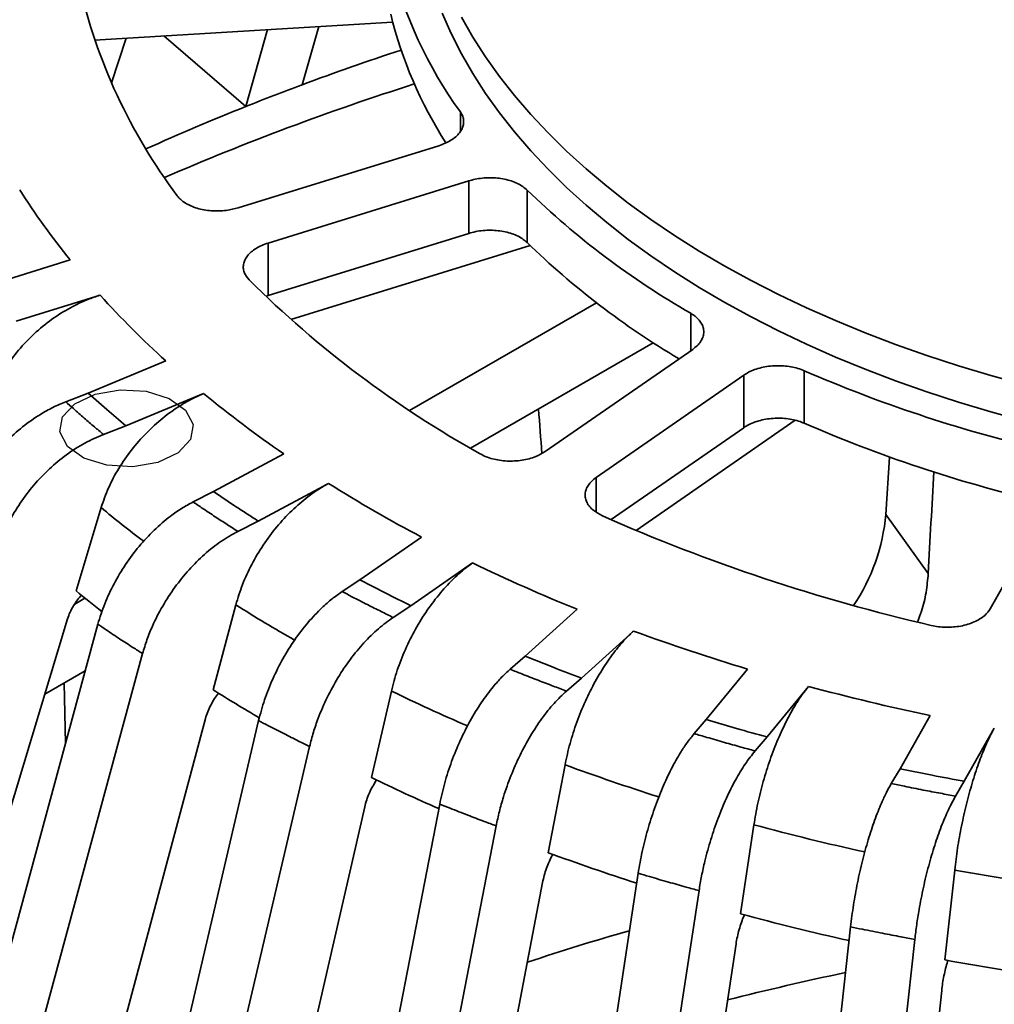
# Model space of a CAD drawing. Units: inches. Extents: x 0.1 to 8.4, y 0.1 to 10.9.
# Drawn here: x 6.7 to 7.1, y 6.5 to 6.8 of the extents above; entities that cross this region are included whole.
import ezdxf

# ---------------------------------------------------------------- set-up
doc = ezdxf.new("R2010")
doc.units = ezdxf.units.IN
doc.header["$MEASUREMENT"] = 0

msp = doc.modelspace()

# ---------------------------------------------------------------- linework, layer by layer
at = {"color": 7, "linetype": 'Continuous', "lineweight": 35}
for p, q in [((6.766212370846096, 6.840893873580217), (6.870516602634134, 6.847191941411024)), ((6.838836961554073, 6.825235322847322), (6.844641956430327, 6.845629586038705)), ((6.790454898201575, 6.842357678826252), (6.819089558261886, 6.817618130965157)), ((6.819089558261886, 6.817618130965159), (6.826755282439892, 6.844549558084631)), ((6.772097308602845, 6.825890311875158), (6.777269332972636, 6.841561511856074)), ((6.816454456234522, 6.782157775349584), (6.886667789424888, 6.803909334350112)), ((6.897172145817589, 6.791612686041567), (6.826958812627224, 6.769861127041041)), ((6.897172145817589, 6.791612686041567), (6.897172145817589, 6.773240517774139)), ((6.917575255581925, 6.788406114206222), (6.917575255581925, 6.770033945938792)), ((6.826958812627224, 6.751488958773612), (6.897172145817589, 6.773240517774139)), ((6.826958812627224, 6.769861127041041), (6.826958812627224, 6.751488958773612)), ((6.834879921721731, 6.743077252526554), (6.91861041491971, 6.769017138054378)), ((6.757614544125442, 6.763929462130283), (6.728256784102923, 6.754834537411712)), ((6.738761140495624, 6.742537889103169), (6.768118900518142, 6.75163281382174)), ((6.826326299843128, 6.751222892526926), (6.826958812627224, 6.751488958773612)), ((6.876478435950559, 6.711241521051262), (6.941843663942257, 6.748976063968539)), ((6.961771424620193, 6.734963214965864), (6.897794582230373, 6.698030169996186)), ((6.923927513278532, 6.696908083267171), (6.975545613884622, 6.732649505054289)), ((6.791165052922866, 6.728589158515626), (6.763948164490868, 6.71735359417443)), ((7.014598999295695, 6.725179866091971), (7.014598999295695, 6.706807697824542)), ((6.993401809312247, 6.723609489423823), (6.941783708706158, 6.687868067636704)), ((6.993401809312247, 6.723609489423823), (6.993401809312247, 6.705237321156393)), ((6.763948164490868, 6.71735359417443), (6.756081858140497, 6.714319313464805)), ((6.770442046000542, 6.711613698561246), (6.763948164490868, 6.71735359417443)), ((6.777142957525085, 6.705953660908254), (6.804359845957081, 6.71718922524945)), ((6.955742817484984, 6.669296518528887), (7.011411847116436, 6.707841150526981)), ((6.769276651174714, 6.702919380198629), (6.777142957525085, 6.705953660908254)), ((6.94703139747747, 6.673129505712413), (6.993401809312247, 6.705237321156393)), ((6.832419063299185, 6.696079266084585), (6.807808734964728, 6.682882692761956)), ((7.044444156938022, 6.694989753400244), (7.043148303318228, 6.674911480998814)), ((6.823468198073354, 6.672574530556989), (6.848078526407812, 6.685771103879618)), ((7.079731604440528, 6.64189041803918), (7.104896084564311, 6.686448757885445)), ((6.807808734964728, 6.682882692761956), (6.800695784395608, 6.679281635381944)), ((6.815544865139019, 6.677681224300647), (6.807808734964728, 6.682882692761956)), ((6.759693284042894, 6.648189089103886), (6.768477808021843, 6.677269059198059)), ((7.058011425772748, 6.65419680930371), (7.043148303318228, 6.674911480998814)), ((6.816355247504235, 6.668973473176978), (6.823468198073354, 6.672574530556989)), ((6.880670707699089, 6.666956038110099), (6.859088029003246, 6.652011639854598)), ((6.876944224430871, 6.64297162422413), (6.898526903126714, 6.657916022479633)), ((6.859088029003246, 6.652011639854598), (6.852850138771696, 6.647905420894373)), ((6.867934040509895, 6.647437597112758), (6.859088029003246, 6.652011639854598)), ((6.759223379712767, 6.643551617905286), (6.762819787263569, 6.645627779792015)), ((6.807689678982212, 6.613552689153008), (6.815632909521735, 6.643265594583025)), ((6.870706334199322, 6.638865405263905), (6.876944224430871, 6.64297162422413)), ((6.93509438710901, 6.641717781097297), (6.916908643668116, 6.625268647726673)), ((6.630746350607441, 6.221310316663197), (6.756720053558723, 6.638344003240293)), ((6.664013746120491, 6.256081372101047), (6.767342952067894, 6.636505330680699)), ((6.936656046960302, 6.617651455844508), (6.954841790401196, 6.634100589215133)), ((6.679673209229117, 6.24577320989608), (6.78300241517652, 6.626197168475733)), ((6.916908643668116, 6.625268647726673), (6.91165254580547, 6.620727525731104)), ((6.926713178798001, 6.621400293843649), (6.916908643668116, 6.625268647726673)), ((6.76290300688121, 6.620158921083254), (6.748760712882384, 6.611994748537031)), ((6.994758897285152, 6.620796328621034), (6.980281252211523, 6.60311129638805)), ((6.931399949097655, 6.613110333848939), (6.936656046960302, 6.617651455844508)), ((7.001581979822924, 6.597047260519177), (7.016059624896554, 6.614732292752161)), ((6.863106834567057, 6.582829192769642), (6.870072860790345, 6.613106226243619)), ((7.058643361916273, 6.604549652533702), (7.048121531731079, 6.585918704263309)), ((6.69109198716682, 6.177383137745175), (6.805001194638667, 6.603493378518723)), ((6.716389498359899, 6.143991494518076), (6.823600489846147, 6.602760398834626)), ((6.980281252211523, 6.60311129638805), (6.976096880009474, 6.598212971213517)), ((6.990876552649729, 6.600014819971504), (6.980281252211523, 6.60311129638805)), ((7.070611122306587, 6.581511581742712), (7.081132952491782, 6.600142530013104)), ((6.997397607620875, 6.592148935344643), (7.001581979822924, 6.597047260519177)), ((6.734420221482669, 6.135698304174499), (6.841456685273773, 6.593720383204158)), ((6.924996547900836, 6.556544287495072), (6.930866179167859, 6.587306989333887)), ((7.048121531731079, 6.585918704263309), (7.045080480958132, 6.580746987611621)), ((7.059326308949432, 6.583647086883216), (7.048121531731079, 6.585918704263309)), ((7.067570071533641, 6.576339865091024), (7.070611122306587, 6.581511581742712)), ((6.810651679532206, 6.179463036287499), (6.887006549884736, 6.573543230675472)), ((6.760853403205675, 6.138378876062755), (6.860749097076643, 6.572578946041234)), ((6.992299868829336, 6.535147715346096), (6.996972674121747, 6.566309315950252)), ((6.83039908282439, 6.171845844405334), (6.906753953176922, 6.565926038793307)), ((6.895690230768762, 6.150084486567829), (6.95647623691692, 6.549353740050973)), ((7.063865218871467, 6.519005577604434), (7.067261245195167, 6.550472482105964)), ((6.838836961554064, 6.104964905347347), (6.923009898805703, 6.546129660318615)), ((6.916990958380164, 6.144020450698956), (6.977776964528322, 6.5432897041821)), ((6.986643828811419, 6.127365028478591), (7.030820905336943, 6.530605815852307)), ((7.009133419386928, 6.122957905957995), (7.053310495912451, 6.526198693331709)), ((6.923708341907518, 6.077712947901995), (6.990718300246305, 6.524598075962712)), ((7.014015371417398, 6.057089292274259), (7.062715791877486, 6.508352604351532))]:
    msp.add_line(p, q, dxfattribs=at)
at = {"color": 8, "linetype": 'Continuous', "lineweight": 35}
for p, q in [((6.89422241273836, 6.815743504972162), (6.89422241273836, 6.808898694205078)), ((6.974901857460805, 6.745277248209389), (6.974901857460805, 6.732203755024715)), ((6.941783708706158, 6.687868067636704), (6.941783708706158, 6.675726493020504)), ((6.755515935968551, 6.615894455817072), (6.7559936364988, 6.594720904715379))]:
    msp.add_line(p, q, dxfattribs=at)
at = {"color": 7, "linetype": 'Continuous', "lineweight": 35, "flags": 128}
for points in [[(6.887889064259401, 6.85030995957934), (6.891044957286148, 6.843177925714131), (6.894632475799504, 6.836114222162706), (6.898647199993205, 6.82912755137527), (6.903084183745555, 6.822226520898018), (6.907937960713033, 6.815419632768672), (6.913202551064796, 6.808715273042024), (6.918871468849806, 6.802121701458338), (6.924937729987493, 6.795647041267403), (6.931393860872109, 6.789299269220717), (6.938231907580173, 6.783086205744171), (6.945443445669673, 6.777015505303318), (6.953019590558938, 6.771094646973109), (6.960951008472398, 6.765330925223703), (6.969227927939757, 6.75973144093372), (6.977840151834399, 6.754303092641982), (6.986777069936197, 6.749052568048556), (6.996027672003262, 6.743986335775526), (7.005580561336501, 6.739110637397695), (7.015423968820308, 6.734431479752979), (7.025545767422051, 6.729954627542021), (7.035933487132529, 6.725685596226101), (7.046574330328956, 6.721629645232114), (7.057455187541581, 6.717791771472982), (7.068562653604495, 6.71417670319148), (7.079883044170725, 6.71078889413506), (7.091402412571295, 6.707632518068859)], [(6.894632475799504, 6.848872672348421), (6.898647199993205, 6.841886001560986), (6.903084183745555, 6.834984971083733), (6.907937960713033, 6.828178082954388), (6.913202551064796, 6.821473723227738), (6.918871468849806, 6.814880151644052), (6.924937729987493, 6.808405491453117), (6.931393860872109, 6.802057719406431), (6.938231907580173, 6.795844655929885), (6.945443445669673, 6.789773955489032), (6.953019590558938, 6.783853097158824), (6.960951008472398, 6.778089375409419), (6.969227927939757, 6.772489891119434), (6.977840151834399, 6.767061542827697), (6.986777069936197, 6.76181101823427), (6.996027672003262, 6.756744785961241), (7.005580561336501, 6.75186908758341), (7.015423968820308, 6.747189929938694), (7.025545767422051, 6.742713077727736), (7.035933487132529, 6.738444046411816), (7.046574330328956, 6.734388095417829), (7.057455187541581, 6.730550221658697), (7.068562653604495, 6.726935153377196), (7.079883044170725, 6.723547344320776), (7.091402412571295, 6.720390968254573)]]:
    msp.add_lwpolyline(points, dxfattribs=at)
at = {"color": 7, "linetype": 'Continuous', "flags": 128}
msp.add_lwpolyline([(6.788356045692968, 6.693096579356518), (6.779599190764866, 6.69157512939868), (6.770500344110735, 6.692104043680264), (6.762444722652414, 6.694602799796519), (6.756658721732542, 6.698690984780026), (6.754023207540942, 6.703746209526535), (6.754939413222289, 6.708998861894115), (6.759267854767023, 6.713649273175216), (6.766349566187378, 6.716989460408374), (6.775106421115479, 6.718510910366211), (6.784205267769611, 6.717981996084627), (6.792260889227933, 6.715483239968372), (6.798046890147804, 6.711395054984865), (6.800682404339404, 6.706339830238357), (6.799766198658057, 6.701087177870776), (6.795437757113323, 6.696436766589676), (6.788356045692968, 6.693096579356518)], dxfattribs=at)
at = {"color": 7, "linetype": 'Continuous', "lineweight": 35}
for centre, radius, start, end in [((7.01715565028504, 6.904714730902406), 0.1517513095074926, 193.9023048385635, 215.8946180503955), ((6.95248212142262, 6.904444998113955), 0.1967099486461995, 192.9102310807907, 216.8866918081685), ((7.014698958007656, 6.885480405592792), 0.1491596375139894, 193.8075647067099, 212.6977846313512), ((7.172846632971425, 5.927968076606626), 0.9574189113322822, 108.2220221767355, 110.4178914610346), ((7.16287660796536, 5.931440963423462), 0.938326114736318, 107.6668299681231, 113.3728268303297), ((7.156521756791236, 5.972238490637348), 0.9102347086796507, 110.4270281220536, 111.7593497832966), ((7.138501624737525, 6.016950277846293), 0.862028467759744, 111.7486408119857, 114.2695574253652), ((6.960965988742889, 6.928457102290415), 0.2615743764298499, 212.344502712839, 218.9756382447733), ((7.117360854338521, 6.994296301514392), 0.2868885754092093, 225.8621189007443, 240.226959304016), ((7.115758972484837, 6.974059417404553), 0.2844348407848094, 225.8321151240424, 239.3533793304316), ((7.082036063733335, 7.020644845476009), 0.371550508399327, 225.2123079659506, 240.8767702388105), ((7.010431903775426, 6.970925922502658), 0.3268104329156357, 222.1450745001726, 227.8611339532084), ((7.210591650865626, 7.177288161016095), 0.4927626505820124, 246.5628727144503, 256.5709545502889), ((7.063849603776535, 7.03289824362129), 0.4086650446202973, 230.5822923661214, 235.5067858386382), ((7.028884341952238, 7.010786591471181), 0.3953439517545231, 229.1777091837202, 230.4489492414529), ((7.21059165086569, 7.15891599274886), 0.4927626505822173, 246.5628727144525, 256.5709545502869), ((7.115705676958631, 7.111728909011852), 0.5030550103766198, 237.859059815598, 242.1463167171028), ((7.085317122120394, 7.087548498644182), 0.4906814172297776, 236.6473199388295, 237.7480398132843), ((7.202062574871104, 7.257018948519469), 0.6372075284266457, 246.1032015014649, 257.0306257632743), ((6.975900879443664, 6.680804772195793), 0.06750516201667589, 325.9623419316298, 354.9916258910683), ((7.161213651424293, 7.201555995396578), 0.6037787242726372, 244.2101739733229, 248.0061639490464), ((7.031969120900844, 6.977405112480688), 0.4272205847264917, 230.4077927031273, 231.9698179946599), ((7.137002502393162, 7.178966163011917), 0.5957520067503289, 243.1507204354314, 244.1178812411715), ((7.196989510895617, 7.294088191878768), 0.7030072220186198, 249.8520452633591, 253.2817820013753), ((7.179648702848348, 7.277189464498668), 0.7028768140115454, 248.9085524242903, 249.7747605287246), ((7.221506238950382, 7.37977495429551), 0.7921480828781409, 254.9682777178264, 258.13557991263), ((7.092708074750756, 7.064720625307577), 0.5336554433138295, 237.717985288157, 239.7472906483531), ((7.210766661206174, 7.372471544108104), 0.8031444767318102, 254.1102899589512, 254.9028134309003), ((7.229980470249465, 7.454563586338743), 0.8874786711763202, 258.9134853679516, 259.6549702657729), ((7.14629230988686, 7.165892263138019), 0.6481949802002775, 244.0948136101569, 246.3912962265865), ((7.188984797446366, 7.272400335651004), 0.7629809221948894, 249.7573985551358, 252.2159395007243), ((7.217776806847566, 7.369961373912207), 0.8647276654068171, 254.8854843926952, 257.4782259276247), ((7.234031490503213, 7.449492570351811), 0.9459190608856046, 259.6363451680853, 262.3674033026611)]:
    msp.add_arc(centre, radius, start, end, dxfattribs=at)
at = {"color": 8, "linetype": 'Continuous', "lineweight": 35}
for centre, radius, start, end in [((7.0392877192125, 7.00507305285814), 0.4251981494082224, 230.4387417786554, 232.9971890209301), ((7.097626794054054, 7.090075614320752), 0.5283556989885975, 237.7428687611675, 240.3377536338413), ((7.149863698939679, 7.189768167876939), 0.6409539047725891, 244.1177837732131, 246.7366284121632), ((7.190420036164771, 7.291750654774482), 0.7507390242051185, 249.7735665066007, 252.4215420971719), ((7.218402382144354, 7.386949446966793), 0.8499890235958042, 254.8997392434516, 257.5942198775408), ((7.23450860971473, 7.466430330938565), 0.93110174620214, 259.6521938945414, 262.4199038610647), ((7.196302030709604, 5.678772334072228), 0.8844841945632479, 105.9386167803115, 108.3610317043846), ((7.22010841800459, 5.596537410991963), 0.9377153424683142, 101.7552795885823, 104.3448724935009)]:
    msp.add_arc(centre, radius, start, end, dxfattribs=at)
at = {"color": 7, "linetype": 'Continuous', "lineweight": 35}
for centre, major_axis, ratio, start_param, end_param in [((6.885471455529459, 10.64791036010248), (-0.7513739898255478, 11.15328590293779), 0.02183663847801098, 1.930007213990157, 1.931495164875863), ((7.597311806658218, 10.81812590941343), (0.7335995603221486, 11.50810369626992), 0.02543989158093538, 1.939330012178744, 1.942643188057198)]:
    msp.add_ellipse(centre, major_axis=major_axis, ratio=ratio, start_param=start_param, end_param=end_param, dxfattribs=at)
for points, knots in [([(6.886667789424888, 6.803909334350112), (6.887436277941902, 6.804176038156199), (6.888973254431644, 6.804709445579478), (6.890968988653078, 6.805774777775576), (6.892654316650503, 6.807003449363963), (6.893977211187129, 6.808375277765368), (6.894888362295077, 6.809850250668103), (6.895380133303129, 6.811384991953038), (6.895412030615333, 6.812934624500405), (6.895048677955144, 6.814409854072859), (6.894487251411963, 6.815316036493463), (6.89422241273836, 6.815743504972162)], [0, 0, 0, 0, 0.1124562863961509, 0.2249124931445075, 0.3373924653356998, 0.4498722520253721, 0.5623308200446234, 0.6747891783246935, 0.7872041430829272, 0.8996189738826891, 1, 1, 1, 1]), ([(6.917575255581925, 6.788406114206222), (6.917094726405727, 6.788830002451709), (6.916133667733408, 6.789677779224899), (6.914252646682173, 6.790739539026608), (6.912105264182941, 6.791601754292866), (6.909727279679266, 6.792236184098427), (6.907188160303713, 6.792618132647017), (6.904560960642885, 6.792747733327698), (6.901923358584937, 6.792605789497753), (6.899421081222902, 6.792238862751015), (6.897894268193713, 6.791813748380767), (6.897172145817589, 6.791612686041567)], [0, 0, 0, 0, 0.112349094331105, 0.2246982634614988, 0.3370697477577881, 0.4494414190126663, 0.5618342002204216, 0.6742271895107427, 0.786663696886131, 0.899100338304086, 1, 1, 1, 1]), ([(6.795148764261719, 6.786372907335182), (6.795530506874266, 6.785916733292184), (6.796293992304794, 6.7850043849607), (6.797918988689515, 6.783810585759159), (6.79985060995556, 6.782794416753161), (6.802059756064214, 6.781986680938273), (6.804483114437691, 6.781417357958862), (6.807049020263539, 6.781091589241624), (6.809683035613139, 6.781035873281514), (6.812910340487095, 6.78125542199531), (6.815092713331164, 6.781811067351292), (6.816454456234522, 6.782157775349584)], [0, 0, 0, 0, 0.1034877319622805, 0.2069755196157322, 0.3104828953735475, 0.4139904163483209, 0.517513983916563, 0.621037727974345, 0.7245965709948795, 0.8281555482016466, 1, 1, 1, 1]), ([(6.897172145817589, 6.773240517774139), (6.897979356599892, 6.773461892372988), (6.899593777592789, 6.773904641413896), (6.90219415860405, 6.774262159749536), (6.904835178234276, 6.774372076081058), (6.907459425474466, 6.774220510198856), (6.909984270335899, 6.77380645499045), (6.912346719951744, 6.773151335609831), (6.914462699367149, 6.772261292307642), (6.916248891792992, 6.77122021351741), (6.917150122802464, 6.770414174377694), (6.917575255581925, 6.770033945938792)], [0, 0, 0, 0, 0.1124562857559632, 0.2249124918641406, 0.3373924640553242, 0.4498722507449864, 0.5623308187643191, 0.6747891770444727, 0.7872041418028254, 0.899618972602701, 1, 1, 1, 1]), ([(6.826958812627224, 6.769861127041041), (6.826190299664431, 6.769594357508108), (6.82465327412126, 6.769060818574991), (6.822657505432078, 6.767994551702527), (6.820972180373781, 6.766764341967744), (6.819649260563245, 6.765390197532292), (6.818738234640488, 6.763912098652345), (6.818246096212996, 6.762372987272857), (6.818215789622668, 6.760818923662097), (6.818668137464979, 6.758944155352729), (6.819664498478078, 6.757713980312724), (6.820285504822499, 6.75694724366351)], [0, 0, 0, 0, 0.1035849286704103, 0.2071698057964823, 0.3107763690308224, 0.4143827856346238, 0.5179732571525464, 0.6215635519112968, 0.7251185542576082, 0.8286734230611676, 1, 1, 1, 1]), ([(6.729414393151194, 6.714534811381618), (6.730278350195773, 6.716786386760892), (6.732006264973682, 6.721289539314424), (6.73594362094207, 6.727826540680923), (6.740763393312736, 6.73395621881773), (6.746398243956525, 6.739521343935759), (6.752689059101667, 6.744343168144886), (6.758579092220613, 6.747789707126866), (6.763765260020045, 6.750163770313455), (6.766667686963761, 6.751143132633748), (6.768118900518142, 6.75163281382174)], [0, 0, 0, 0, 0.138301580250463, 0.2766032707565227, 0.4149038385125585, 0.5532045509794791, 0.6915255142310209, 0.8298466021832858, 0.9149232962537859, 0.9999999999999999, 0.9999999999999999, 0.9999999999999999, 0.9999999999999999]), ([(6.975545613884622, 6.732649505054289), (6.976091866791343, 6.733067156905895), (6.977184372217988, 6.733902460313367), (6.978359888124493, 6.735331876577853), (6.9791379230619, 6.736843371313568), (6.979482795306083, 6.738406699077974), (6.979374308825729, 6.739973837597657), (6.978833549741816, 6.741502955039536), (6.977851768558277, 6.742943519720681), (6.976547778320679, 6.744227362440419), (6.975429442477187, 6.744940716840156), (6.974901857460805, 6.745277248209389)], [0, 0, 0, 0, 0.1124493382793231, 0.2248985969344011, 0.3373785690072129, 0.4498583555829537, 0.562316924493038, 0.6747752836622739, 0.7871902496768104, 0.8996050817255243, 1, 1, 1, 1]), ([(7.014598999295695, 6.725179866091971), (7.013873401346353, 6.725465241666952), (7.012422204964659, 6.726035993006879), (7.009969995239613, 6.726600160758792), (7.007397824664917, 6.726920442629829), (7.004757597087153, 6.726978653064174), (7.002130545262096, 6.726767392637067), (6.999585089161131, 6.726303039679004), (6.997206555648122, 6.725585114505108), (6.995101147652156, 6.724689089989241), (6.993947475478563, 6.723956154645132), (6.993401809312247, 6.723609489423823)], [0, 0, 0, 0, 0.1123447680022906, 0.2246896107897044, 0.3370610933189497, 0.4494327628040044, 0.5618255415775405, 0.6742185284348038, 0.786655033170008, 0.899091671952053, 1, 1, 1, 1]), ([(6.768477808021843, 6.677269059198059), (6.769278762266112, 6.679583630551156), (6.770880671393182, 6.684212775102553), (6.774530901452508, 6.691036871267424), (6.778999198992218, 6.697517986152158), (6.784223136417463, 6.703493979965429), (6.790055203094904, 6.708774502935904), (6.795515714187582, 6.712650517404548), (6.800323688306809, 6.715402733293268), (6.803014460022654, 6.716593727908148), (6.804359845957081, 6.71718922524945)], [0, 0, 0, 0, 0.1383015802504638, 0.2766032707565241, 0.4149038385125569, 0.5532045509794763, 0.6915255142310175, 0.8298466021832811, 0.9149232962537847, 1, 1, 1, 1]), ([(6.719196518618897, 6.674200641073947), (6.720008893573799, 6.67651521173495), (6.721633644075635, 6.681144354743745), (6.725314698595609, 6.687960275532916), (6.72981008787891, 6.694427303932907), (6.735056503841347, 6.700383172573288), (6.740905937851116, 6.70563848044478), (6.746511883928294, 6.709583021082299), (6.751613281753039, 6.712448398319264), (6.754592332646936, 6.713695675069948), (6.756081858140497, 6.714319313464805)], [0, 0, 0, 0, 0.1358592040768702, 0.2717185071637837, 0.4075768403456076, 0.5434352908129237, 0.6793110463169277, 0.8151868860444548, 0.9075934401304874, 1, 1, 1, 1]), ([(6.756081858140497, 6.714319313464805), (6.756975495437923, 6.713516278759974), (6.759115119190717, 6.711593583575111), (6.762461185332531, 6.708668981463064), (6.76596650248354, 6.705672062978651), (6.768223947626415, 6.703794796743388), (6.769276651174714, 6.702919380198629)], [0, 0, 0, 0, 0.2088304425470794, 0.4999999177157687, 0.7668373637202486, 1, 1, 1, 1]), ([(6.993401809312247, 6.705237321156393), (6.99401387730669, 6.705621652936238), (6.995238012862177, 6.706390316223787), (6.997441253482612, 6.707299428595169), (6.99984374502163, 6.707988513357146), (7.002400697727052, 6.708431936164099), (7.00503524453195, 6.708610365444497), (7.007674373589966, 6.708529608129753), (7.010235254225231, 6.708176637447601), (7.012585374405259, 6.707610521985417), (7.013953550072259, 6.707065035839012), (7.014598999295695, 6.706807697824542)], [0, 0, 0, 0, 0.1124493356409192, 0.22489859165761, 0.3373785637303736, 0.4498583503060717, 0.562316919216496, 0.6747752783860714, 0.7871902444010823, 0.899605076450269, 1, 1, 1, 1]), ([(6.769276651174714, 6.702919380198629), (6.76708488512444, 6.701966699340974), (6.762701353653649, 6.700061337899396), (6.756308921381826, 6.695921015233636), (6.750291848699234, 6.690953831260487), (6.744803987906947, 6.685233466214159), (6.740020861435692, 6.678922477543619), (6.736490886764395, 6.672929026684558), (6.733977317983478, 6.66751221816355), (6.732919980392333, 6.664371211148093), (6.732391311653114, 6.66280070780777)], [0, 0, 0, 0, 0.1359042299642663, 0.2718084208795694, 0.4077131833773055, 0.5436178458107321, 0.6795113518026464, 0.8154047405740392, 0.9077023801253418, 1, 1, 1, 1]), ([(6.9012062957931, 6.696067619967996), (6.901861972852528, 6.695730593159253), (6.903173327324157, 6.695056539360436), (6.90547577113226, 6.694313745882981), (6.90794954562254, 6.693803436497678), (6.910547308972303, 6.693547650253967), (6.913190155223799, 6.693560050330212), (6.915807614887408, 6.693829457692637), (6.918312684279003, 6.694363833516125), (6.921194304004992, 6.695284851695967), (6.922877326887646, 6.696284385798471), (6.923927513278532, 6.696908083267171)], [0, 0, 0, 0, 0.1034823486579396, 0.2069647529927368, 0.3104721346196629, 0.413979661460159, 0.517503234176685, 0.6210269833830319, 0.7245858311760601, 0.8281448131593593, 1, 1, 1, 1]), ([(6.941783708706158, 6.687868067636704), (6.94123743913584, 6.687450345354299), (6.940144900266961, 6.686614900997296), (6.938969375451068, 6.685184545200362), (6.938191360365914, 6.683671515071994), (6.937846499423252, 6.682105869776817), (6.937955097327733, 6.680535632564712), (6.938495708774041, 6.679002086025087), (6.939478523339767, 6.677557391679344), (6.941122004230199, 6.675923210255488), (6.942855428784267, 6.67500643790021), (6.943935858184823, 6.674435021161054)], [0, 0, 0, 0, 0.1035785355011769, 0.2071570194742364, 0.3107635916362069, 0.4143700171717414, 0.5179604985236048, 0.6215508031158008, 0.7251058157254331, 0.828660694787641, 1, 1, 1, 1]), ([(6.815632909521735, 6.643265594583025), (6.816357156416513, 6.645637875636136), (6.817805650783443, 6.650382439633569), (6.821106298485357, 6.657469539188725), (6.825146667384361, 6.664272600192647), (6.829870308573367, 6.670624984872013), (6.835143838505301, 6.676325715140004), (6.840081396712976, 6.680595165887107), (6.844428911381796, 6.683693801994063), (6.846861988019688, 6.685078669891517), (6.848078526407812, 6.685771103879618)], [0, 0, 0, 0, 0.1383015802504647, 0.2766032707565259, 0.4149038385125609, 0.5532045509794828, 0.6915255142310245, 0.829846602183289, 0.9149232962537883, 1, 1, 1, 1]), ([(6.767342952067894, 6.6365053306807), (6.768077525912393, 6.638878433917418), (6.769546674136728, 6.643624642120299), (6.772875194242173, 6.650705787238578), (6.776940060309787, 6.657496713749905), (6.781684027267557, 6.663830592861557), (6.786973261263237, 6.669507359367387), (6.792042326153933, 6.673855815045899), (6.79665516335409, 6.677088754025906), (6.799348910687003, 6.678550674914682), (6.800695784395608, 6.679281635381944)], [0, 0, 0, 0, 0.1358592040768726, 0.2717185071637865, 0.4075768403456086, 0.5434352908129256, 0.6793110463169316, 0.8151868860444594, 0.9075934401304896, 0.9999999999999999, 0.9999999999999999, 0.9999999999999999, 0.9999999999999999]), ([(6.800695784395608, 6.679281635381944), (6.801763344652663, 6.678552807363459), (6.804319389806681, 6.676807784248881), (6.808298089724151, 6.674160332501552), (6.8124510291486, 6.671453182807817), (6.81511361611551, 6.669762077971105), (6.816355247504235, 6.668973473176978)], [0, 0, 0, 0, 0.2088304425470726, 0.4999999177157415, 0.7668373637202751, 0.9999999999999999, 0.9999999999999999, 0.9999999999999999, 0.9999999999999999]), ([(6.816355247504235, 6.668973473176978), (6.814373386783297, 6.66786287298477), (6.810409665910864, 6.665641672919462), (6.804629436570598, 6.661040767952768), (6.799188618649739, 6.655640046780761), (6.794226330021871, 6.649524274877788), (6.789901283342971, 6.642868656291417), (6.786709374176352, 6.636620866584919), (6.784436529756822, 6.631022952462248), (6.783480453335985, 6.627805763023595), (6.78300241517652, 6.626197168475733)], [0, 0, 0, 0, 0.1359042299642626, 0.2718084208795629, 0.4077131833772994, 0.5436178458107317, 0.6795113518026437, 0.8154047405740367, 0.9077023801253382, 1, 1, 1, 1]), ([(6.870072860790345, 6.61310622624362), (6.870708008270459, 6.615529943293969), (6.871978303737036, 6.620377379326883), (6.874872894084245, 6.627698890803312), (6.87841620251048, 6.634788898710328), (6.882558724652861, 6.64147675627457), (6.887183486280056, 6.647552012512878), (6.891513608612842, 6.652172128526433), (6.895326276649913, 6.655579525021748), (6.897460027594001, 6.657137189964145), (6.898526903126714, 6.657916022479633)], [0, 0, 0, 0, 0.1383015802504642, 0.2766032707565251, 0.4149038385125586, 0.5532045509794791, 0.69152551423102, 0.829846602183284, 0.9149232962537851, 1, 1, 1, 1]), ([(7.054276084574626, 6.637240336613335), (7.054758686043447, 6.638502856666778), (7.056073795973276, 6.641943278559712), (7.057394250211652, 6.647640486639607), (7.057805914532827, 6.65201364119895), (7.058011425772748, 6.65419680930371)], [0, 0, 0, 0, 0.2249862563374271, 0.6130973047135633, 1, 1, 1, 1]), ([(6.756720053558723, 6.638344003240293), (6.756986688623395, 6.639115870286778), (6.75751995896735, 6.640659605001007), (6.758741829494929, 6.642929276214987), (6.760110027221915, 6.644958095368577), (6.761172661039624, 6.646121462129575), (6.761642460049439, 6.646635795988765)], [0, 0, 0, 0, 0.2636817899496184, 0.5273637921319374, 0.7910437078521452, 1, 1, 1, 1]), ([(6.823600489846147, 6.602760398834626), (6.824244693818103, 6.605185671488305), (6.825533102231492, 6.610036218563129), (6.828452136020566, 6.617353755100118), (6.832016927887081, 6.624433368302871), (6.836177275250261, 6.631104163835011), (6.840815808971733, 6.637156571613391), (6.845261259570256, 6.641865032159856), (6.849306609222412, 6.645425574728086), (6.851668962230626, 6.647078805488365), (6.852850138771696, 6.647905420894373)], [0, 0, 0, 0, 0.135859204076869, 0.2717185071637832, 0.4075768403456079, 0.543435290812925, 0.6793110463169282, 0.8151868860444531, 0.9075934401304867, 0.9999999999999999, 0.9999999999999999, 0.9999999999999999, 0.9999999999999999]), ([(6.852850138771696, 6.647905420894373), (6.854073355736398, 6.647263270011697), (6.857002087650387, 6.645725776796709), (6.86154534468482, 6.643400774047509), (6.866274848437746, 6.641029713226273), (6.869297019627477, 6.63955370506073), (6.870706334199322, 6.638865405263905)], [0, 0, 0, 0, 0.2088304425470492, 0.4999999177157602, 0.7668373637202589, 0.9999999999999999, 0.9999999999999999, 0.9999999999999999, 0.9999999999999999]), ([(6.870706334199322, 6.638865405263905), (6.86896828899413, 6.637614053370444), (6.865492199083133, 6.635111349943065), (6.860423074001019, 6.630099933226128), (6.855651604744996, 6.624312805294809), (6.851299794415781, 6.61784461177153), (6.84750683027704, 6.610881828472911), (6.844707601065904, 6.60440734945333), (6.842714370005933, 6.598648017974051), (6.841875913488034, 6.595362928010734), (6.841456685273773, 6.593720383204158)], [0, 0, 0, 0, 0.1359042299642625, 0.2718084208795649, 0.4077131833772991, 0.5436178458107314, 0.6795113518026431, 0.8154047405740362, 0.9077023801253387, 1, 1, 1, 1]), ([(7.059053960836277, 6.636066478039294), (7.059883809380054, 6.635900023549123), (7.061543506914168, 6.635567114479208), (7.064173037357103, 6.635390661019237), (7.066812456003751, 6.635467517389882), (7.069403368803689, 6.635807568015788), (7.071863358350827, 6.636405947500916), (7.074133879271344, 6.637236661510705), (7.076128607570525, 6.638287767281549), (7.078225660843378, 6.639780477833345), (7.079152979543021, 6.641079721053148), (7.079731604440528, 6.64189041803918)], [0, 0, 0, 0, 0.103486714018156, 0.206973483724773, 0.3104808605922477, 0.4139883826760376, 0.5175119512176392, 0.6210356962488317, 0.7245945401716717, 0.8281535182815051, 1, 1, 1, 1]), ([(6.78300241517652, 6.626197168475733), (6.783002348872213, 6.626197210475222), (6.781868877243284, 6.626915191406487), (6.779214107927938, 6.628610593551573), (6.77493987241424, 6.631393210663506), (6.77085740561431, 6.634113300289046), (6.768294114839076, 6.63585452891008), (6.76734301553217, 6.636505287257361), (6.767342952067894, 6.636505330680699)], [0, 0, 0, 0, 1.243194726389297e-05, 0.2125240425814854, 0.5000001221019509, 0.8136902021576301, 0.9999875680527478, 1, 1, 1, 1]), ([(6.930866179167859, 6.587306989333887), (6.931401359683831, 6.589774988594526), (6.932471721142427, 6.59471098908332), (6.93491072689156, 6.602234310159045), (6.937896347855461, 6.60957135601199), (6.941386871248837, 6.616548028445815), (6.945283733617623, 6.622945721084052), (6.948932330481873, 6.62786773137212), (6.95214491608001, 6.631540945450069), (6.953942832260054, 6.633247374594433), (6.954841790401196, 6.634100589215133)], [0, 0, 0, 0, 0.1383015802504642, 0.2766032707565258, 0.4149038385125603, 0.553204550979481, 0.6915255142310216, 0.8298466021832841, 0.9149232962537862, 1, 1, 1, 1]), ([(6.887006549884736, 6.573543230675472), (6.887549361475582, 6.576013416954174), (6.888634985052859, 6.580953791311773), (6.89109458704812, 6.588474841634356), (6.894098310136354, 6.595802990599291), (6.897603853208093, 6.602763843767776), (6.901512320057338, 6.609139648130601), (6.905258093471437, 6.614158043588871), (6.908666738521459, 6.618000626202283), (6.910657276690036, 6.619818559202534), (6.91165254580547, 6.620727525731104)], [0, 0, 0, 0, 0.1358592040768699, 0.2717185071637827, 0.4075768403456095, 0.5434352908129255, 0.6793110463169268, 0.8151868860444534, 0.9075934401304846, 1, 1, 1, 1]), ([(6.91165254580547, 6.620727525731104), (6.913010489896415, 6.620183039363879), (6.916261797155326, 6.618879382983662), (6.921291874919236, 6.616916610674239), (6.926517019880157, 6.614922208233539), (6.929847065105751, 6.613686551648104), (6.931399949097655, 6.613110333848939)], [0, 0, 0, 0, 0.2088304425470741, 0.4999999177157635, 0.7668373637202794, 1, 1, 1, 1]), ([(6.996972674121749, 6.566309315950252), (6.997398730586569, 6.568813685953335), (6.998250843855867, 6.573822427956014), (7.000192532942335, 6.581511503290861), (7.00256938164144, 6.589051451244823), (7.005348182462795, 6.596265338830449), (7.00845046917763, 6.602927861322026), (7.011355112069412, 6.608097829397931), (7.013912646998332, 6.611989370040249), (7.015343965570016, 6.613817985146863), (7.016059624896554, 6.614732292752161)], [0, 0, 0, 0, 0.1383015802504636, 0.2766032707565246, 0.4149038385125579, 0.5532045509794761, 0.6915255142310189, 0.8298466021832834, 0.9149232962537853, 1, 1, 1, 1]), ([(6.805001194638667, 6.603493378518723), (6.805242365941674, 6.604284402790357), (6.805724708741804, 6.605866451970307), (6.806828482804363, 6.608224972594972), (6.808118460403347, 6.610433384668581), (6.809140208632975, 6.611748247327248), (6.809624963571781, 6.612372066531586)], [0, 0, 0, 0, 0.2562323429827024, 0.512464892202171, 0.7686954139055443, 1, 1, 1, 1]), ([(6.931399949097655, 6.613110333848939), (6.929935457843547, 6.611737806188151), (6.927006475756117, 6.608992751260938), (6.922735189067738, 6.603627917314309), (6.918714709638422, 6.597508124590012), (6.915047838289142, 6.590736524714398), (6.911851855358583, 6.583509297580498), (6.909493201690826, 6.576839657499186), (6.907813688726476, 6.570941358804079), (6.907107198335003, 6.567597812011432), (6.906753953176922, 6.565926038793307)], [0, 0, 0, 0, 0.1359042299642634, 0.2718084208795647, 0.4077131833772994, 0.5436178458107269, 0.6795113518026398, 0.8154047405740311, 0.907702380125337, 0.9999999999999999, 0.9999999999999999, 0.9999999999999999, 0.9999999999999999]), ([(6.841456685273773, 6.593720383204158), (6.841456610042097, 6.593720419848289), (6.840170525130194, 6.594346850964536), (6.83715518309083, 6.595827710635866), (6.832288387295863, 6.598264454563621), (6.827625796133541, 6.600653653620495), (6.824690686856167, 6.602186836883841), (6.823600562587181, 6.602760360564947), (6.823600489846147, 6.602760398834626)], [0, 0, 0, 0, 1.243194725358902e-05, 0.2125240425815103, 0.5000001221019617, 0.8136902021576594, 0.9999875680527429, 1, 1, 1, 1]), ([(6.95647623691692, 6.549353740050973), (6.956908368469842, 6.55186081567818), (6.957772631890605, 6.55687496875967), (6.959730717619986, 6.564563173057437), (6.962121977395109, 6.572095454339518), (6.964912735361529, 6.579294543393623), (6.968024260387126, 6.585935966247561), (6.97100626539516, 6.591208923589221), (6.973719882981189, 6.595283156921408), (6.975304547650182, 6.597236366429106), (6.976096880009474, 6.598212971213517)], [0, 0, 0, 0, 0.1358592040768727, 0.2717185071637843, 0.4075768403456086, 0.5434352908129255, 0.6793110463169287, 0.8151868860444549, 0.9075934401304879, 0.9999999999999999, 0.9999999999999999, 0.9999999999999999, 0.9999999999999999]), ([(6.976096880009474, 6.598212971213517), (6.977566316426771, 6.597775465674446), (6.981084568261973, 6.596727952051107), (6.986515400730217, 6.59516099375986), (6.99214678322017, 6.593577374478407), (6.995727724484553, 6.592603211899848), (6.997397607620875, 6.592148935344643)], [0, 0, 0, 0, 0.2088304425470767, 0.4999999177157662, 0.7668373637202986, 1, 1, 1, 1]), ([(7.067261245195167, 6.550472482105965), (7.067570887664599, 6.55300468907016), (7.068190172850312, 6.558069105017255), (7.069601322435507, 6.565885043169724), (7.071328730329588, 6.573580285668589), (7.073348262526438, 6.580975729871214), (7.075602892601514, 6.587840944357331), (7.07771388227563, 6.593200691107895), (7.079572606403619, 6.597259331668273), (7.080612837109343, 6.599181463861727), (7.081132952491782, 6.600142530013104)], [0, 0, 0, 0, 0.1383015802504638, 0.276603270756525, 0.4149038385125595, 0.5532045509794792, 0.6915255142310222, 0.8298466021832839, 0.914923296253785, 1, 1, 1, 1]), ([(6.997397607620875, 6.592148935344643), (6.996231728169241, 6.590676881201433), (6.993899969600963, 6.587732773337973), (6.990499604205781, 6.582077663748992), (6.987298906120897, 6.575684640184889), (6.984379714936984, 6.56866384059172), (6.981835397368643, 6.561219415206847), (6.979957676462463, 6.554389481575032), (6.978620618526204, 6.548377043572466), (6.978058182507631, 6.544985483858382), (6.977776964528323, 6.5432897041821)], [0, 0, 0, 0, 0.1359042299642648, 0.2718084208795667, 0.4077131833773008, 0.5436178458107315, 0.679511351802643, 0.8154047405740353, 0.9077023801253395, 1, 1, 1, 1]), ([(6.860749097076643, 6.572578946041234), (6.860960642818978, 6.573387063909695), (6.861383734473917, 6.575003300297057), (6.8623510555576, 6.577440726679189), (6.863518544006261, 6.579807314120735), (6.864456455932656, 6.581256902593422), (6.864922862969561, 6.58197775734028)], [0, 0, 0, 0, 0.2506784116436924, 0.5013570250539005, 0.7520336548951798, 1, 1, 1, 1]), ([(7.030820905336943, 6.530605815852307), (7.031134962961258, 6.533141125364519), (7.031763078438761, 6.538211746236601), (7.033186144512548, 6.54602788464828), (7.034924025856824, 6.553716402041925), (7.036952248075377, 6.561097828948873), (7.03921359222146, 6.56794254739457), (7.041380805890974, 6.573410337966799), (7.043352965263754, 6.577661869083326), (7.044504642381326, 6.579718614747402), (7.045080480958132, 6.580746987611621)], [0, 0, 0, 0, 0.1358592040768691, 0.2717185071637832, 0.4075768403456081, 0.5434352908129236, 0.6793110463169272, 0.8151868860444548, 0.9075934401304863, 1, 1, 1, 1]), ([(7.045080480958132, 6.580746987611621), (7.046636267237278, 6.580423948741776), (7.050361265384426, 6.579650501123838), (7.05609992950776, 6.578506167941574), (7.062041195011029, 6.577360427984336), (7.065811761416342, 6.576664427604459), (7.067570071533641, 6.576339865091024)], [0, 0, 0, 0, 0.2088304425470642, 0.4999999177157561, 0.7668373637202393, 1, 1, 1, 1]), ([(6.906753953176922, 6.565926038793307), (6.906753870305113, 6.565926069455208), (6.9053371773824, 6.566450234389178), (6.902012855952862, 6.567691217451316), (6.896636772104125, 6.569740397079557), (6.891473834807018, 6.57175782333479), (6.888217127559725, 6.573056724139229), (6.88700663065791, 6.573543198214378), (6.887006549884736, 6.573543230675472)], [0, 0, 0, 0, 1.243194724900465e-05, 0.2125240425814909, 0.500000122101933, 0.813690202157621, 0.9999875680527425, 1, 1, 1, 1]), ([(7.067570071533641, 6.576339865091024), (7.066722752405143, 6.574791636676005), (7.065028114391604, 6.571695180290814), (7.062556851484289, 6.565817903343537), (7.06023069957547, 6.559215757948225), (7.058109136727436, 6.55200422914854), (7.056260018500325, 6.544393567419294), (7.054895358681028, 6.537440950415294), (7.053923633204851, 6.531341153968836), (7.053514874995395, 6.527912846755607), (7.053310495912451, 6.526198693331709)], [0, 0, 0, 0, 0.1359042299642654, 0.2718084208795666, 0.4077131833773023, 0.5436178458107316, 0.6795113518026455, 0.8154047405740388, 0.9077023801253408, 1, 1, 1, 1]), ([(6.923009898805703, 6.546129660318615), (6.923188475926326, 6.546952002626546), (6.923545630311304, 6.548596687904298), (6.924355799111937, 6.551109422071625), (6.925361727834887, 6.553536368651019), (6.926132720757863, 6.555180530174079), (6.926590023450297, 6.555928055668574), (6.926615494745477, 6.555969692078853)], [0, 0, 0, 0, 0.2463678274497689, 0.4927358531965441, 0.7391019294831803, 0.9854682426418174, 1, 1, 1, 1]), ([(6.977776964528322, 6.5432897041821), (6.97777687543434, 6.543289728337255), (6.976253814507654, 6.543702660524474), (6.97267739375229, 6.544682537197171), (6.966884008133476, 6.546309092743312), (6.961309063990348, 6.547920225099334), (6.957786481937505, 6.548962614981982), (6.956476324340183, 6.549353713954), (6.95647623691692, 6.549353740050973)], [0, 0, 0, 0, 1.243194725270486e-05, 0.2125240425814715, 0.5000001221019308, 0.8136902021576256, 0.9999875680527327, 1, 1, 1, 1]), ([(6.990718300246305, 6.524598075962712), (6.990860451256626, 6.525432581503468), (6.991144753391683, 6.527101593256659), (6.991789937454876, 6.529668978703102), (6.992589958651192, 6.532165836841989), (6.993221730774708, 6.533902235599679), (6.993604865977519, 6.534718559628692), (6.993643542433783, 6.534800965318309)], [0, 0, 0, 0, 0.2431747720834828, 0.486349739893933, 0.7295227835102989, 0.9726960609286524, 1, 1, 1, 1]), ([(7.053310495912451, 6.526198693331709), (7.05331040212072, 6.526198710566939), (7.051707033184968, 6.526493346663345), (7.047939706654205, 6.527195354773605), (7.041828145699479, 6.528371457667453), (7.035936583550797, 6.529548726830486), (7.032208399047018, 6.530316766298149), (7.030820997914455, 6.530605796566102), (7.030820905336943, 6.530605815852307)], [0, 0, 0, 0, 1.243194726061693e-05, 0.2125240425815177, 0.500000122101957, 0.8136902021576489, 0.9999875680527418, 1, 1, 1, 1]), ([(7.062715791877486, 6.508352604351532), (7.062819095537574, 6.509196414478644), (7.063025702940895, 6.510884035412038), (7.063494697939726, 6.51349332037176), (7.064075750205597, 6.516043415810195), (7.064544122528972, 6.517850330825654), (7.064832405228413, 6.518719348446815), (7.064870029270137, 6.518832764740266)], [0, 0, 0, 0, 0.2409587845547411, 0.4819177630528564, 0.7228748348915196, 0.9638321384016244, 1, 1, 1, 1])]:
    msp.add_open_spline(points, degree=3, knots=knots, dxfattribs=at)

doc.saveas('drawing.dxf')
